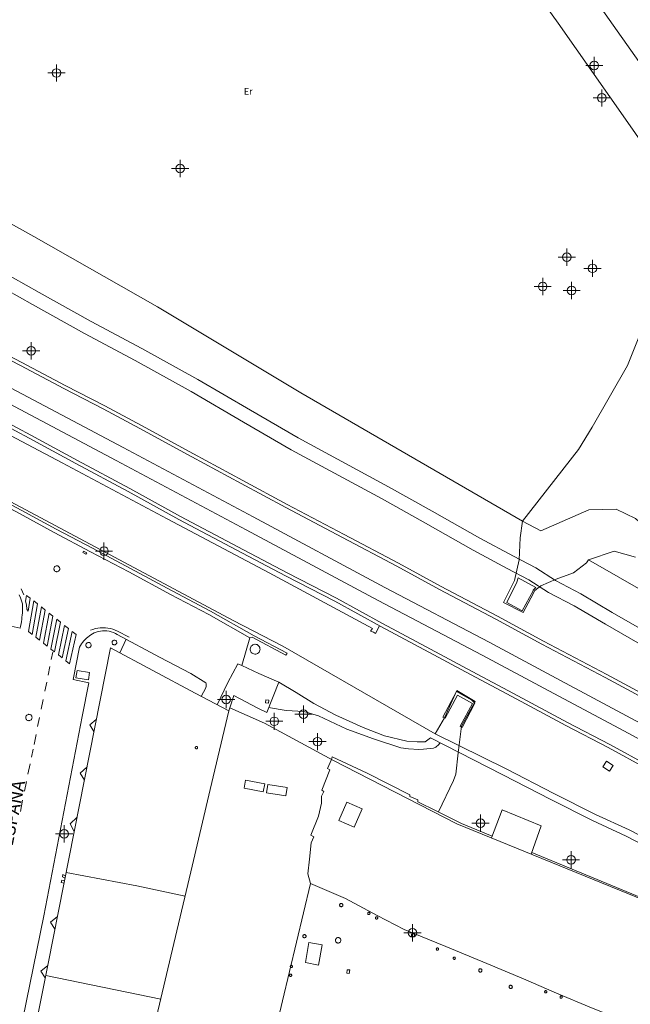
# Model space of a CAD drawing. Units: metres. Extents: x 442054 to 445517, y 4114724 to 4118301.
# Drawn here: x 443375 to 443446, y 4116324 to 4116438 of the extents above; entities that cross this region are included whole.
import ezdxf
from ezdxf.enums import TextEntityAlignment as Align

# ---------------------------------------------------------------- set-up
doc = ezdxf.new("R2010")
doc.units = ezdxf.units.M
doc.header["$XCLIPFRAME"] = 2
doc.header["$PDMODE"] = 34
doc.header["$PDSIZE"] = 1
doc.layers.add('0-Ortofoto', color=7, linetype='Continuous')
doc.layers.add('CARTO', color=8, linetype='Continuous')
doc.styles.add('Estilo1', font='romans.shx', dxfattribs={"height": 1.5})
doc.styles.get("Standard").update_dxf_attribs({"font": 'romans.shx'})
picture_1 = doc.add_image_def('image1.jp2', size_in_pixel=(28373, 22522))

# ---------------------------------------------------------------- blocks, each defined once
blk = doc.blocks.new('CARTO')
at = {"layer": 'CARTO', "color": 8, "linetype": 'Continuous', "lineweight": 0}
for points in [[(443282.4, 4116442.78, 0), (443294.74, 4116436.2, 0), (443307.73, 4116429.3, 0), (443322.07, 4116421.58, 0), (443330.07, 4116417.31, 0), (443338.51, 4116412.87, 0), (443349.26, 4116407.12, 0), (443358.96, 4116401.91, 0), (443372.65, 4116394.52, 0), (443386.31, 4116387.27, 0), (443401.4, 4116379.22, 0), (443416.69, 4116371.02, 0), (443428.77, 4116364.67, 0), (443437.08, 4116360.23, 0), (443444.73, 4116356.15, 0), (443452.6, 4116351.91, 0)], [(443453.4, 4116353.41, 0), (443445.53, 4116357.65, 0), (443437.88, 4116361.73, 0), (443429.57, 4116366.17, 0), (443417.49, 4116372.52, 0), (443402.2, 4116380.72, 0), (443387.11, 4116388.77, 0), (443373.45, 4116396.02, 0), (443359.77, 4116403.41, 0), (443350.06, 4116408.62, 0), (443339.31, 4116414.37, 0), (443330.87, 4116418.81, 0), (443322.87, 4116423.08, 0), (443308.53, 4116430.8, 0), (443295.54, 4116437.7, 0), (443283.2, 4116444.28, 0)], [(443442.14, 4116440.46, 0), (443447.89, 4116432.28, 0)], [(443393.39, 4116499.51, 0), (443437.61, 4116438.03, 0), (443445.7, 4116426.53, 0), (443452, 4116417.47, 0), (443458.87, 4116408.79, 0), (443455.69, 4116408.99, 0), (443448.49, 4116408.78, 0), (443448.5, 4116408.39, 0), (443447.72, 4116403.51, 0), (443445.63, 4116398.31, 0), (443441.55, 4116391.13, 0), (443439.97, 4116388.55, 0), (443433.47, 4116380.25, 0)], [(443433.47, 4116380.25, 0), (443407.73, 4116395.13, 0), (443391.1, 4116405.12, 0), (443376.73, 4116413.27, 0), (443362.35, 4116421.29, 0), (443348.66, 4116428.71, 0), (443335.74, 4116435.91, 0), (443321.4, 4116443.83, 0), (443306.8, 4116451.95, 0), (443280.45, 4116466.24, 0), (443265.31, 4116474.62, 0), (443264.54, 4116477.43, 0), (443263.16, 4116482.55, 0), (443262.41, 4116484.71, 0), (443263.18, 4116485.46, 0)], [(443453.67, 4116364.03, 0), (443443.88, 4116369.65, 0), (443440.24, 4116371.79, 0), (443437.29, 4116373.33, 0), (443435.02, 4116374.81, 0), (443432.42, 4116376.16, 0), (443428.5, 4116378.27, 0), (443422.99, 4116381.39, 0), (443417.92, 4116384.21, 0), (443407.4, 4116389.9, 0), (443401.87, 4116393.12, 0), (443395.79, 4116396.68, 0), (443389.27, 4116400.28, 0), (443383.4, 4116403.43, 0), (443377.35, 4116406.78, 0), (443371.28, 4116410.17, 0)], [(443452.88, 4116362.64, 0), (443443.08, 4116368.27, 0), (443439.46, 4116370.39, 0), (443436.48, 4116371.95, 0), (443434.21, 4116373.43, 0), (443431.67, 4116374.75, 0), (443427.73, 4116376.87, 0), (443422.21, 4116379.99, 0), (443417.15, 4116382.81, 0), (443406.62, 4116388.5, 0), (443401.06, 4116391.74, 0), (443395, 4116395.29, 0), (443388.51, 4116398.87, 0), (443382.63, 4116402.03, 0), (443376.57, 4116405.38, 0), (443370.51, 4116408.77, 0)], [(443371.1, 4116400.85, 0), (443375.36, 4116398.64, 0), (443380.39, 4116395.99, 0), (443384.99, 4116393.61, 0), (443389.22, 4116391.33, 0), (443395.27, 4116388.06, 0), (443401, 4116384.95, 0), (443406.16, 4116382.17, 0), (443412.75, 4116378.68, 0), (443419.06, 4116375.37, 0), (443424.03, 4116372.65, 0), (443430.56, 4116369.19, 0), (443435.89, 4116366.31, 0), (443443.25, 4116362.45, 0), (443450.21, 4116358.68, 0)], [(443370.91, 4116400.5, 0), (443375.17, 4116398.29, 0), (443380.2, 4116395.64, 0), (443384.8, 4116393.26, 0), (443389.03, 4116390.98, 0), (443395.08, 4116387.71, 0), (443400.81, 4116384.6, 0), (443405.97, 4116381.82, 0), (443412.56, 4116378.33, 0), (443418.87, 4116375.02, 0), (443423.84, 4116372.3, 0), (443430.37, 4116368.84, 0), (443435.7, 4116365.96, 0), (443443.06, 4116362.1, 0), (443450.02, 4116358.33, 0)], [(443423.69, 4116346.48, 0), (443425.45, 4116350.13, 0), (443425.73, 4116350.86, 0), (443426, 4116353.33, 0), (443426.39, 4116356.42, 0), (443427.25, 4116358.08, 0), (443427.98, 4116359.29, 0), (443425.85, 4116360.57, 0), (443424.4, 4116357.42, 0), (443423.33, 4116355.56, 0), (443405.63, 4116365.71, 0), (443399.86, 4116368.69, 0), (443372.28, 4116383.4, 0), (443343.87, 4116398.37, 0), (443334.19, 4116403.55, 0), (443326.11, 4116407.64, 0), (443320.2, 4116410.84, 0), (443309.24, 4116416.7, 0), (443302.35, 4116420.3, 0), (443292.38, 4116425.78, 0), (443286.12, 4116429.16, 0), (443278.29, 4116433.5, 0), (443267.17, 4116439.44, 0)], [(443447.92, 4116351.5, 0), (443443.4, 4116353.95, 0), (443438.5, 4116356.5, 0), (443432.22, 4116359.89, 0), (443427.42, 4116362.45, 0), (443422.59, 4116365.01, 0), (443417.01, 4116367.99, 0), (443411.67, 4116370.94, 0), (443405.94, 4116373.9, 0), (443400.23, 4116376.92, 0), (443393.58, 4116380.43, 0), (443387.7, 4116383.66, 0), (443381.62, 4116386.91, 0), (443376.18, 4116389.87, 0), (443369.81, 4116393.27, 0)], [(443448.11, 4116351.85, 0), (443443.59, 4116354.3, 0), (443438.69, 4116356.85, 0), (443432.41, 4116360.24, 0), (443427.61, 4116362.8, 0), (443422.78, 4116365.36, 0), (443417.2, 4116368.34, 0), (443411.86, 4116371.29, 0), (443406.13, 4116374.25, 0), (443400.42, 4116377.27, 0), (443393.77, 4116380.78, 0), (443387.89, 4116384.01, 0), (443381.81, 4116387.26, 0), (443376.37, 4116390.22, 0), (443370, 4116393.62, 0)], [(443244.28, 4116459.57, 0), (443244.98, 4116459.19, 0), (443250.57, 4116456.21, 0), (443256.34, 4116453.07, 0), (443263.93, 4116448.9, 0), (443272.16, 4116444.56, 0), (443277.02, 4116441.99, 0), (443284.75, 4116437.87, 0), (443287.8, 4116436.16, 0), (443295.43, 4116432.19, 0), (443307.8, 4116425.52, 0), (443318.88, 4116419.61, 0), (443329.42, 4116413.96, 0), (443340.57, 4116408.04, 0), (443344.94, 4116405.69, 0), (443355.04, 4116400.35, 0), (443367.91, 4116393.39, 0), (443380.04, 4116386.99, 0), (443392.23, 4116380.52, 0), (443404.06, 4116374.25, 0), (443416.03, 4116367.79, 0)], [(443375.05, 4116371.69, 0), (443375.19, 4116371.34, 0), (443375.32, 4116370.99, 0), (443375.43, 4116370.64, 0), (443375.44, 4116370.38, 0), (443375.43, 4116370.12, 0), (443375.42, 4116369.86, 0), (443375.41, 4116369.6, 0), (443375.39, 4116369.34, 0), (443375.36, 4116369.08, 0), (443375.33, 4116368.82, 0), (443375.29, 4116368.57, 0), (443375.25, 4116368.31, 0), (443375.2, 4116368.06, 0), (443375.14, 4116367.8, 0), (443371.98, 4116368.49, 0)], [(443366.35, 4116386.53, 0), (443366.06, 4116385.83, 0), (443369.31, 4116384.18, 0), (443375.07, 4116381.11, 0), (443379.11, 4116378.91, 0), (443383.32, 4116376.68, 0), (443387.76, 4116374.34, 0), (443392.59, 4116371.74, 0), (443397.04, 4116369.38, 0), (443401.8, 4116366.71, 0), (443400.88, 4116363.49, 0)], [(443405.97, 4116364.68, 0), (443406.13, 4116364.92, 0), (443402.33, 4116366.93, 0), (443397.26, 4116369.78, 0), (443392.8, 4116372.14, 0), (443387.97, 4116374.74, 0), (443383.53, 4116377.08, 0), (443379.32, 4116379.31, 0), (443375.28, 4116381.51, 0), (443369.52, 4116384.58, 0), (443366.64, 4116386.04, 0), (443366.77, 4116386.36, 0)], [(443433.47, 4116380.25, 0), (443435.58, 4116379.12, 0), (443441.17, 4116381.56, 0), (443444.34, 4116381.62, 0), (443446.58, 4116380.54, 0), (443450.59, 4116376.96, 0), (443453.54, 4116376.39, 0), (443455.26, 4116375.62, 0), (443458.98, 4116371.99, 0), (443464.14, 4116368.55, 0), (443472.86, 4116363.17, 0), (443480.98, 4116358.98, 0), (443490.06, 4116354.01, 0), (443499.41, 4116349.1, 0), (443507.06, 4116344.25, 0), (443515.28, 4116339.44, 0), (443522.67, 4116335.26, 0), (443531.63, 4116330.23, 0), (443538.3, 4116326.35, 0), (443546.1, 4116322.01, 0), (443554.77, 4116317.31, 0), (443564.24, 4116312.15, 0), (443573.29, 4116307.31, 0)], [(443433.47, 4116380.25, 0), (443433.2, 4116378.3, 0), (443433.08, 4116375.76, 0)], [(443382.51, 4116376.75, 0), (443382.87, 4116376.55, 0), (443382.79, 4116376.4, 0), (443382.43, 4116376.61, 0), (443382.51, 4116376.75, 0)], [(443446.56, 4116376.04, 0), (443444.08, 4116376.75, 0), (443441.1, 4116375.76, 0)], [(443437.35, 4116373.49, 0), (443435.6, 4116372.74, 0), (443434.88, 4116372.17, 0), (443434.43, 4116371.3, 0), (443433.55, 4116369.62, 0), (443431.24, 4116370.78, 0), (443432.53, 4116373.35, 0), (443433.08, 4116375.76, 0)], [(443602.45, 4116286.34, 0), (443589.83, 4116293.38, 0), (443577.57, 4116300.02, 0), (443565.58, 4116306.7, 0), (443551.58, 4116314.26, 0), (443539.1, 4116321.09, 0), (443526.08, 4116328.2, 0), (443511.94, 4116336.18, 0), (443498.5, 4116343.68, 0), (443486.69, 4116350.14, 0), (443476.2, 4116355.97, 0), (443462.49, 4116363.44, 0), (443452.52, 4116369.2, 0), (443441.1, 4116375.76, 0), (443440.87, 4116375.4, 0)], [(443379.4, 4116375.05, 0), (443379.47, 4116375.05, 0), (443379.54, 4116375.03, 0), (443379.6, 4116374.99, 0), (443379.65, 4116374.95, 0), (443379.69, 4116374.9, 0), (443379.72, 4116374.84, 0), (443379.74, 4116374.77, 0), (443379.74, 4116374.7, 0), (443379.74, 4116374.63, 0), (443379.71, 4116374.57, 0), (443379.68, 4116374.51, 0), (443379.63, 4116374.46, 0), (443379.58, 4116374.42, 0), (443379.52, 4116374.39, 0), (443379.45, 4116374.37, 0), (443379.38, 4116374.37, 0), (443379.32, 4116374.38, 0), (443379.25, 4116374.41, 0), (443379.19, 4116374.44, 0), (443379.14, 4116374.49, 0), (443379.1, 4116374.55, 0), (443379.08, 4116374.61, 0), (443379.06, 4116374.67, 0), (443379.06, 4116374.74, 0), (443379.08, 4116374.81, 0), (443379.1, 4116374.87, 0), (443379.14, 4116374.93, 0), (443379.19, 4116374.98, 0), (443379.24, 4116375.02, 0), (443379.31, 4116375.04, 0), (443379.38, 4116375.05, 0), (443379.4, 4116375.05, 0)], [(443440.87, 4116375.4, 0), (443439.36, 4116374.22, 0), (443437.35, 4116373.49, 0)], [(443434.71, 4116372.21, 0), (443434.68, 4116372.13, 0), (443433.41, 4116369.84, 0), (443431.65, 4116370.78, 0), (443432.78, 4116373.15, 0), (443432.95, 4116373.65, 0)], [(443432.95, 4116373.65, 0), (443434.99, 4116372.52, 0), (443434.71, 4116372.21, 0)], [(443375.56, 4116371.67, 0), (443375.25, 4116372.38, 0)], [(443376.07, 4116369.8, 0), (443376.31, 4116371.3, 0), (443375.87, 4116371.6, 0), (443375.75, 4116370.96, 0), (443375.87, 4116370.52, 0), (443375.92, 4116370.01, 0), (443376.07, 4116369.8, 0)], [(443376.72, 4116371, 0), (443377.17, 4116370.64, 0), (443376.54, 4116367.09, 0), (443376.1, 4116367.43, 0), (443376.72, 4116371, 0)], [(443377.61, 4116370.28, 0), (443378.06, 4116369.92, 0), (443377.41, 4116366.41, 0), (443376.97, 4116366.75, 0), (443377.61, 4116370.28, 0)], [(443378.51, 4116369.57, 0), (443378.96, 4116369.21, 0), (443378.28, 4116365.73, 0), (443377.84, 4116366.07, 0), (443378.51, 4116369.57, 0)], [(443379.4, 4116368.85, 0), (443379.85, 4116368.49, 0), (443379.15, 4116365.05, 0), (443378.71, 4116365.39, 0), (443379.4, 4116368.85, 0)], [(443380.3, 4116368.13, 0), (443380.75, 4116367.77, 0), (443380.02, 4116364.37, 0), (443379.58, 4116364.71, 0), (443380.3, 4116368.13, 0)], [(443383.32, 4116367.57, 0), (443383.6, 4116367.67, 0), (443383.88, 4116367.76, 0), (443384.16, 4116367.81, 0), (443384.45, 4116367.85, 0), (443384.75, 4116367.86, 0), (443385.04, 4116367.85, 0), (443385.33, 4116367.82, 0), (443385.62, 4116367.76, 0), (443385.9, 4116367.69, 0), (443386.18, 4116367.58, 0), (443386.44, 4116367.46, 0), (443387.81, 4116366.76, 0)], [(443416.86, 4116368.07, 0), (443416.41, 4116367.21, 0), (443416.15, 4116367.34, 0), (443415.83, 4116367.48, 0), (443416.03, 4116367.79, 0)], [(443396.16, 4116359.89, 0), (443396.69, 4116360.88, 0), (443396.73, 4116361.08, 0), (443396.73, 4116361.28, 0), (443396.73, 4116361.38, 0), (443396.71, 4116361.47, 0), (443394.95, 4116362.54, 0), (443391.31, 4116364.46, 0), (443386.42, 4116367.07, 0), (443386.2, 4116367.2, 0), (443385.97, 4116367.31, 0), (443385.72, 4116367.39, 0), (443385.48, 4116367.46, 0), (443385.22, 4116367.5, 0), (443384.97, 4116367.51, 0), (443384.71, 4116367.51, 0), (443384.46, 4116367.48, 0), (443384.21, 4116367.43, 0), (443383.96, 4116367.35, 0), (443383.73, 4116367.26, 0), (443383.54, 4116367.15, 0), (443383.35, 4116367.04, 0), (443383.18, 4116366.91, 0), (443383, 4116366.78, 0), (443382.84, 4116366.64, 0), (443382.69, 4116366.49, 0), (443382.54, 4116366.33, 0), (443382.4, 4116366.16, 0), (443382.27, 4116365.99, 0), (443382.15, 4116365.81, 0), (443382.04, 4116365.62, 0), (443381.29, 4116361.85, 0), (443383.11, 4116361.47, 0), (443382.33, 4116357.57, 0), (443377.88, 4116334.41, 0), (443375.47, 4116322.45, 0)], [(443381.19, 4116367.41, 0), (443381.64, 4116367.06, 0), (443380.89, 4116363.69, 0), (443380.45, 4116364.03, 0), (443381.19, 4116367.41, 0)], [(443387.44, 4116366.52, 0), (443386.73, 4116364.95, 0)], [(443405.97, 4116364.68, 0), (443402.08, 4116366.75, 0), (443401.8, 4116366.71, 0)], [(443368.32, 4116278.5, 0), (443370.1, 4116287.3, 0), (443372.11, 4116297.62, 0), (443378.41, 4116328.89, 0), (443385.63, 4116365.54, 0), (443395.46, 4116360.26, 0), (443399.37, 4116358.21, 0), (443399.48, 4116358.57, 0), (443403.51, 4116356.77, 0), (443411.43, 4116352.48, 0), (443425.84, 4116345.1, 0), (443467.38, 4116328.14, 0), (443478.72, 4116322.85, 0), (443472.6, 4116287.72, 0), (443470.99, 4116278.67, 0)], [(443383.08, 4116366.15, 0), (443383.14, 4116366.14, 0), (443383.2, 4116366.13, 0), (443383.25, 4116366.1, 0), (443383.3, 4116366.06, 0), (443383.34, 4116366.01, 0), (443383.37, 4116365.95, 0), (443383.38, 4116365.89, 0), (443383.39, 4116365.83, 0), (443383.38, 4116365.77, 0), (443383.36, 4116365.71, 0), (443383.33, 4116365.66, 0), (443383.29, 4116365.61, 0), (443383.24, 4116365.58, 0), (443383.18, 4116365.55, 0), (443383.12, 4116365.54, 0), (443383.06, 4116365.53, 0), (443383, 4116365.54, 0), (443382.94, 4116365.57, 0), (443382.89, 4116365.6, 0), (443382.85, 4116365.64, 0), (443382.81, 4116365.69, 0), (443382.79, 4116365.75, 0), (443382.77, 4116365.81, 0), (443382.77, 4116365.87, 0), (443382.78, 4116365.93, 0), (443382.81, 4116365.99, 0), (443382.84, 4116366.04, 0), (443382.88, 4116366.08, 0), (443382.94, 4116366.11, 0), (443382.99, 4116366.14, 0), (443383.05, 4116366.15, 0), (443383.08, 4116366.15, 0)], [(443386.09, 4116366.42, 0), (443386.14, 4116366.42, 0), (443386.2, 4116366.4, 0), (443386.25, 4116366.38, 0), (443386.29, 4116366.34, 0), (443386.32, 4116366.3, 0), (443386.35, 4116366.25, 0), (443386.36, 4116366.19, 0), (443386.37, 4116366.14, 0), (443386.36, 4116366.08, 0), (443386.34, 4116366.03, 0), (443386.31, 4116365.98, 0), (443386.28, 4116365.94, 0), (443386.23, 4116365.91, 0), (443386.18, 4116365.89, 0), (443386.13, 4116365.87, 0), (443386.07, 4116365.87, 0), (443386.02, 4116365.88, 0), (443385.97, 4116365.9, 0), (443385.92, 4116365.93, 0), (443385.88, 4116365.97, 0), (443385.85, 4116366.01, 0), (443385.82, 4116366.06, 0), (443385.81, 4116366.12, 0), (443385.81, 4116366.17, 0), (443385.82, 4116366.23, 0), (443385.84, 4116366.28, 0), (443385.87, 4116366.32, 0), (443385.91, 4116366.36, 0), (443385.96, 4116366.39, 0), (443386.01, 4116366.41, 0), (443386.07, 4116366.42, 0), (443386.09, 4116366.42, 0)], [(443402.42, 4116365.94, 0), (443402.53, 4116365.93, 0), (443402.64, 4116365.9, 0), (443402.74, 4116365.84, 0), (443402.83, 4116365.77, 0), (443402.9, 4116365.68, 0), (443402.95, 4116365.58, 0), (443402.98, 4116365.47, 0), (443402.99, 4116365.35, 0), (443402.98, 4116365.24, 0), (443402.94, 4116365.13, 0), (443402.88, 4116365.03, 0), (443402.8, 4116364.95, 0), (443402.71, 4116364.88, 0), (443402.61, 4116364.83, 0), (443402.5, 4116364.8, 0), (443402.38, 4116364.8, 0), (443402.27, 4116364.82, 0), (443402.16, 4116364.86, 0), (443402.07, 4116364.92, 0), (443401.98, 4116365, 0), (443401.92, 4116365.09, 0), (443401.87, 4116365.19, 0), (443401.85, 4116365.31, 0), (443401.85, 4116365.42, 0), (443401.87, 4116365.53, 0), (443401.91, 4116365.64, 0), (443401.98, 4116365.73, 0), (443402.06, 4116365.82, 0), (443402.15, 4116365.88, 0), (443402.26, 4116365.92, 0), (443402.37, 4116365.94, 0), (443402.42, 4116365.94, 0)], [(443378.76, 4116364.19, 0), (443378.93, 4116365.04, 0)], [(443378.4, 4116362.37, 0), (443378.6, 4116363.38, 0)], [(443399.96, 4116360, 0), (443402.74, 4116358.54, 0), (443403.77, 4116358.04, 0), (443405.16, 4116361.55, 0), (443402.87, 4116362.55, 0), (443400.88, 4116363.49, 0), (443400.41, 4116363.69, 0), (443399.25, 4116361.51, 0), (443398.01, 4116358.92, 0)], [(443381.76, 4116362.9, 0), (443383.21, 4116362.66, 0), (443383.07, 4116361.82, 0), (443381.62, 4116362.05, 0), (443381.76, 4116362.9, 0)], [(443378.02, 4116360.51, 0), (443378.09, 4116360.84, 0), (443378.24, 4116361.56, 0)], [(443422.79, 4116355.07, 0), (443422.17, 4116354.63, 0), (443421.23, 4116354.6, 0), (443420.05, 4116354.7, 0), (443417.42, 4116355.3, 0), (443414.98, 4116356.27, 0), (443411.78, 4116357.73, 0), (443409.25, 4116359.07, 0), (443407.2, 4116360.35, 0), (443405.16, 4116361.55, 0)], [(443399.48, 4116358.57, 0), (443399.96, 4116360, 0)], [(443426.46, 4116356.29, 0), (443427.93, 4116359.09, 0), (443427.57, 4116359.44, 0), (443425.79, 4116360.45, 0), (443424.2, 4116357.49, 0), (443424.49, 4116357.38, 0), (443425.91, 4116360.03, 0), (443427.65, 4116359.08, 0), (443426.23, 4116356.45, 0), (443426.46, 4116356.29, 0)], [(443377.59, 4116358.41, 0), (443377.82, 4116359.55, 0)], [(443404, 4116359.46, 0), (443403.98, 4116359.1, 0), (443403.63, 4116359.13, 0), (443403.65, 4116359.48, 0), (443404, 4116359.46, 0)], [(443403.99, 4116358.6, 0), (443406.01, 4116358.26, 0), (443408.08, 4116358.14, 0), (443409.77, 4116357.64, 0), (443413.05, 4116356.1, 0), (443416.16, 4116354.98, 0), (443419.34, 4116353.92, 0), (443420.23, 4116353.79, 0), (443421.43, 4116353.73, 0), (443421.95, 4116353.75, 0), (443423.13, 4116353.87, 0), (443423.38, 4116353.98, 0), (443423.73, 4116354.3, 0)], [(443376.16, 4116357.82, 0), (443376.23, 4116357.81, 0), (443376.3, 4116357.79, 0), (443376.37, 4116357.75, 0), (443376.42, 4116357.7, 0), (443376.47, 4116357.64, 0), (443376.5, 4116357.58, 0), (443376.52, 4116357.51, 0), (443376.53, 4116357.43, 0), (443376.52, 4116357.36, 0), (443376.5, 4116357.29, 0), (443376.46, 4116357.23, 0), (443376.41, 4116357.17, 0), (443376.35, 4116357.13, 0), (443376.28, 4116357.1, 0), (443376.21, 4116357.08, 0), (443376.14, 4116357.07, 0), (443376.06, 4116357.09, 0), (443375.99, 4116357.11, 0), (443375.93, 4116357.15, 0), (443375.88, 4116357.2, 0), (443375.84, 4116357.26, 0), (443375.81, 4116357.33, 0), (443375.79, 4116357.4, 0), (443375.79, 4116357.48, 0), (443375.8, 4116357.55, 0), (443375.83, 4116357.62, 0), (443375.87, 4116357.68, 0), (443375.93, 4116357.73, 0), (443375.99, 4116357.77, 0), (443376.06, 4116357.8, 0), (443376.13, 4116357.81, 0), (443376.16, 4116357.82, 0)], [(443377.18, 4116356.39, 0), (443377.39, 4116357.44, 0)], [(443399.37, 4116358.21, 0), (443397.22, 4116349.08, 0), (443394.97, 4116339.54, 0), (443392.65, 4116329.73, 0), (443389.15, 4116314.98, 0), (443386.99, 4116305.82, 0), (443384.14, 4116293.43, 0), (443381.81, 4116283.37, 0), (443379.63, 4116274.22, 0)], [(443383.71, 4116355.81, 0), (443383.23, 4116356.59, 0), (443383.99, 4116357.22, 0)], [(443376.76, 4116354.32, 0), (443376.99, 4116355.46, 0)], [(443450.78, 4116340.93, 0), (443445.48, 4116343.68, 0), (443441.59, 4116345.48, 0), (443436.74, 4116347.92, 0), (443431.18, 4116350.79, 0), (443422.79, 4116355.07, 0)], [(443451.15, 4116341.64, 0), (443445.83, 4116344.4, 0), (443441.94, 4116346.2, 0), (443437.1, 4116348.63, 0), (443431.55, 4116351.5, 0), (443423.33, 4116355.56, 0)], [(443395.61, 4116354.08, 0), (443395.64, 4116354.08, 0), (443395.67, 4116354.07, 0), (443395.69, 4116354.06, 0), (443395.71, 4116354.04, 0), (443395.73, 4116354.02, 0), (443395.74, 4116353.99, 0), (443395.75, 4116353.97, 0), (443395.75, 4116353.94, 0), (443395.75, 4116353.91, 0), (443395.74, 4116353.89, 0), (443395.72, 4116353.87, 0), (443395.71, 4116353.85, 0), (443395.68, 4116353.83, 0), (443395.66, 4116353.82, 0), (443395.63, 4116353.81, 0), (443395.61, 4116353.81, 0), (443395.58, 4116353.81, 0), (443395.55, 4116353.82, 0), (443395.53, 4116353.84, 0), (443395.51, 4116353.86, 0), (443395.5, 4116353.88, 0), (443395.49, 4116353.9, 0), (443395.48, 4116353.93, 0), (443395.48, 4116353.96, 0), (443395.48, 4116353.98, 0), (443395.49, 4116354.01, 0), (443395.51, 4116354.03, 0), (443395.53, 4116354.05, 0), (443395.55, 4116354.06, 0), (443395.58, 4116354.07, 0), (443395.6, 4116354.08, 0), (443395.61, 4116354.08, 0)], [(443423.65, 4116354.23, 0), (443423.9, 4116354.5, 0)], [(443376.46, 4116352.85, 0), (443376.64, 4116353.75, 0)], [(443411.28, 4116352.56, 0), (443411.38, 4116352.88, 0), (443415.43, 4116350.98, 0), (443420.36, 4116348.47, 0), (443420.37, 4116348.26, 0), (443421.29, 4116347.87, 0), (443421.32, 4116347.65, 0), (443423.53, 4116346.56, 0), (443426.36, 4116345.15, 0), (443429.94, 4116343.66, 0)], [(443376.05, 4116350.87, 0), (443376.3, 4116352.07, 0)], [(443382.6, 4116350.16, 0), (443382.11, 4116350.99, 0), (443382.9, 4116351.68, 0)], [(443411.28, 4116352.56, 0), (443410.84, 4116351.53, 0), (443411.1, 4116351.36, 0), (443410.18, 4116349, 0), (443410.39, 4116348.85, 0), (443410.14, 4116348.3, 0), (443410.11, 4116347.5, 0), (443409.78, 4116346, 0), (443408.89, 4116343.79, 0), (443409.25, 4116343.59, 0), (443408.91, 4116342.9, 0), (443408.73, 4116340.99, 0), (443408.53, 4116339.3, 0), (443408.86, 4116338.18, 0)], [(443443.19, 4116352.38, 0), (443443.97, 4116351.88, 0), (443443.56, 4116351.22, 0), (443442.77, 4116351.72, 0), (443443.19, 4116352.38, 0)], [(443375.64, 4116348.88, 0), (443375.87, 4116350, 0)], [(443403.55, 4116349.73, 0), (443401.31, 4116350.16, 0), (443401.14, 4116349.24, 0), (443403.37, 4116348.81, 0), (443403.55, 4116349.73, 0)], [(443405.99, 4116348.36, 0), (443403.73, 4116348.71, 0), (443403.88, 4116349.68, 0), (443406.14, 4116349.33, 0), (443405.99, 4116348.36, 0)], [(443375.17, 4116346.53, 0), (443375.43, 4116347.83, 0)], [(443414.83, 4116346.86, 0), (443413.91, 4116344.71, 0), (443412.12, 4116345.47, 0), (443413.05, 4116347.63, 0), (443414.83, 4116346.86, 0)], [(443381.43, 4116344.21, 0), (443380.95, 4116345.11, 0), (443381.75, 4116345.86, 0)], [(443434.46, 4116341.58, 0), (443435.64, 4116344.88, 0), (443431.11, 4116346.72, 0), (443429.86, 4116343.46, 0)], [(443434.53, 4116341.77, 0), (443451.3, 4116334.86, 0), (443460.35, 4116331.15, 0), (443467.54, 4116328.31, 0), (443467.5, 4116328.08, 0)], [(443380.41, 4116339.06, 0), (443380.12, 4116339.22, 0), (443380.05, 4116338.95, 0), (443380.36, 4116338.8, 0)], [(443394.3, 4116336.69, 0), (443388.69, 4116337.89, 0), (443380.49, 4116339.45, 0)], [(443380.25, 4116338.22, 0), (443379.91, 4116338.29, 0), (443379.97, 4116338.56, 0), (443380.3, 4116338.47, 0)], [(443459.66, 4116287.83, 0), (443464.42, 4116314.24, 0), (443448.85, 4116320.95, 0), (443446.71, 4116321.67, 0), (443441.46, 4116323.75, 0), (443437.4, 4116325.43, 0), (443433.56, 4116327.09, 0), (443429.3, 4116328.9, 0), (443424.57, 4116330.86, 0), (443419.72, 4116332.83, 0), (443416.57, 4116334.45, 0), (443412.91, 4116336.43, 0), (443408.86, 4116338.18, 0), (443405.6, 4116324.55, 0), (443403.1, 4116313.93, 0), (443401.05, 4116304.98, 0), (443399.31, 4116297.6, 0), (443397.38, 4116289.51, 0), (443396.1, 4116283.94, 0), (443394.49, 4116277.09, 0), (443393.33, 4116272.07, 0)], [(443412.42, 4116335.86, 0), (443412.45, 4116335.86, 0), (443412.49, 4116335.84, 0), (443412.52, 4116335.83, 0), (443412.55, 4116335.8, 0), (443412.58, 4116335.77, 0), (443412.59, 4116335.74, 0), (443412.6, 4116335.7, 0), (443412.61, 4116335.66, 0), (443412.6, 4116335.63, 0), (443412.59, 4116335.59, 0), (443412.57, 4116335.56, 0), (443412.54, 4116335.53, 0), (443412.51, 4116335.51, 0), (443412.48, 4116335.49, 0), (443412.44, 4116335.48, 0), (443412.41, 4116335.48, 0), (443412.37, 4116335.49, 0), (443412.33, 4116335.5, 0), (443412.3, 4116335.52, 0), (443412.27, 4116335.55, 0), (443412.25, 4116335.58, 0), (443412.24, 4116335.61, 0), (443412.23, 4116335.65, 0), (443412.23, 4116335.69, 0), (443412.24, 4116335.72, 0), (443412.25, 4116335.76, 0), (443412.27, 4116335.79, 0), (443412.3, 4116335.82, 0), (443412.33, 4116335.84, 0), (443412.37, 4116335.85, 0), (443412.4, 4116335.86, 0), (443412.42, 4116335.86, 0)], [(443415.62, 4116334.83, 0), (443415.65, 4116334.83, 0), (443415.67, 4116334.82, 0), (443415.7, 4116334.81, 0), (443415.72, 4116334.79, 0), (443415.73, 4116334.77, 0), (443415.75, 4116334.75, 0), (443415.75, 4116334.72, 0), (443415.76, 4116334.69, 0), (443415.75, 4116334.67, 0), (443415.74, 4116334.64, 0), (443415.73, 4116334.62, 0), (443415.71, 4116334.6, 0), (443415.69, 4116334.59, 0), (443415.67, 4116334.57, 0), (443415.64, 4116334.57, 0), (443415.62, 4116334.57, 0), (443415.59, 4116334.57, 0), (443415.56, 4116334.58, 0), (443415.54, 4116334.59, 0), (443415.52, 4116334.61, 0), (443415.51, 4116334.63, 0), (443415.5, 4116334.66, 0), (443415.49, 4116334.68, 0), (443415.49, 4116334.71, 0), (443415.5, 4116334.74, 0), (443415.51, 4116334.76, 0), (443415.52, 4116334.78, 0), (443415.54, 4116334.8, 0), (443415.56, 4116334.82, 0), (443415.59, 4116334.83, 0), (443415.61, 4116334.83, 0), (443415.62, 4116334.83, 0)], [(443379.19, 4116332.86, 0), (443378.69, 4116333.67, 0), (443379.48, 4116334.33, 0)], [(443416.52, 4116334.31, 0), (443416.55, 4116334.31, 0), (443416.57, 4116334.3, 0), (443416.6, 4116334.29, 0), (443416.62, 4116334.27, 0), (443416.63, 4116334.25, 0), (443416.65, 4116334.23, 0), (443416.65, 4116334.2, 0), (443416.66, 4116334.17, 0), (443416.65, 4116334.15, 0), (443416.64, 4116334.12, 0), (443416.63, 4116334.1, 0), (443416.61, 4116334.08, 0), (443416.59, 4116334.07, 0), (443416.57, 4116334.05, 0), (443416.54, 4116334.05, 0), (443416.52, 4116334.05, 0), (443416.49, 4116334.05, 0), (443416.46, 4116334.06, 0), (443416.44, 4116334.07, 0), (443416.42, 4116334.09, 0), (443416.41, 4116334.11, 0), (443416.4, 4116334.14, 0), (443416.39, 4116334.16, 0), (443416.39, 4116334.19, 0), (443416.4, 4116334.22, 0), (443416.41, 4116334.24, 0), (443416.42, 4116334.26, 0), (443416.44, 4116334.28, 0), (443416.46, 4116334.3, 0), (443416.49, 4116334.31, 0), (443416.51, 4116334.31, 0), (443416.52, 4116334.31, 0)], [(443408.15, 4116332.24, 0), (443408.19, 4116332.24, 0), (443408.22, 4116332.22, 0), (443408.25, 4116332.21, 0), (443408.28, 4116332.18, 0), (443408.31, 4116332.15, 0), (443408.32, 4116332.12, 0), (443408.33, 4116332.08, 0), (443408.34, 4116332.05, 0), (443408.33, 4116332.01, 0), (443408.32, 4116331.98, 0), (443408.3, 4116331.94, 0), (443408.28, 4116331.92, 0), (443408.25, 4116331.89, 0), (443408.21, 4116331.88, 0), (443408.18, 4116331.87, 0), (443408.14, 4116331.87, 0), (443408.1, 4116331.87, 0), (443408.07, 4116331.89, 0), (443408.04, 4116331.91, 0), (443408.01, 4116331.93, 0), (443407.99, 4116331.96, 0), (443407.97, 4116332, 0), (443407.96, 4116332.03, 0), (443407.96, 4116332.07, 0), (443407.97, 4116332.11, 0), (443407.99, 4116332.14, 0), (443408.01, 4116332.17, 0), (443408.03, 4116332.2, 0), (443408.06, 4116332.22, 0), (443408.1, 4116332.23, 0), (443408.13, 4116332.24, 0), (443408.15, 4116332.24, 0)], [(443420.75, 4116332.36, 0), (443420.78, 4116332.36, 0), (443420.82, 4116332.34, 0), (443420.85, 4116332.33, 0), (443420.88, 4116332.3, 0), (443420.91, 4116332.27, 0), (443420.92, 4116332.24, 0), (443420.93, 4116332.2, 0), (443420.94, 4116332.16, 0), (443420.93, 4116332.13, 0), (443420.92, 4116332.09, 0), (443420.9, 4116332.06, 0), (443420.87, 4116332.03, 0), (443420.84, 4116332.01, 0), (443420.81, 4116331.99, 0), (443420.77, 4116331.98, 0), (443420.74, 4116331.98, 0), (443420.7, 4116331.99, 0), (443420.66, 4116332, 0), (443420.63, 4116332.02, 0), (443420.6, 4116332.05, 0), (443420.58, 4116332.08, 0), (443420.57, 4116332.11, 0), (443420.56, 4116332.15, 0), (443420.56, 4116332.19, 0), (443420.57, 4116332.22, 0), (443420.58, 4116332.26, 0), (443420.6, 4116332.29, 0), (443420.63, 4116332.32, 0), (443420.66, 4116332.34, 0), (443420.7, 4116332.35, 0), (443420.73, 4116332.36, 0), (443420.75, 4116332.36, 0)], [(443408.67, 4116331.31, 0), (443408.25, 4116328.99, 0), (443409.78, 4116328.71, 0), (443410.2, 4116331.04, 0), (443408.67, 4116331.31, 0)], [(443412.06, 4116331.9, 0), (443412.12, 4116331.89, 0), (443412.18, 4116331.87, 0), (443412.24, 4116331.84, 0), (443412.29, 4116331.8, 0), (443412.33, 4116331.75, 0), (443412.36, 4116331.69, 0), (443412.37, 4116331.63, 0), (443412.38, 4116331.57, 0), (443412.37, 4116331.51, 0), (443412.35, 4116331.45, 0), (443412.32, 4116331.39, 0), (443412.28, 4116331.34, 0), (443412.22, 4116331.31, 0), (443412.17, 4116331.28, 0), (443412.1, 4116331.26, 0), (443412.04, 4116331.26, 0), (443411.98, 4116331.27, 0), (443411.92, 4116331.29, 0), (443411.86, 4116331.33, 0), (443411.82, 4116331.37, 0), (443411.78, 4116331.42, 0), (443411.76, 4116331.48, 0), (443411.74, 4116331.54, 0), (443411.74, 4116331.61, 0), (443411.75, 4116331.67, 0), (443411.78, 4116331.73, 0), (443411.81, 4116331.78, 0), (443411.86, 4116331.83, 0), (443411.91, 4116331.86, 0), (443411.97, 4116331.89, 0), (443412.03, 4116331.9, 0), (443412.06, 4116331.9, 0)], [(443423.58, 4116330.69, 0), (443423.61, 4116330.69, 0), (443423.63, 4116330.68, 0), (443423.66, 4116330.67, 0), (443423.68, 4116330.65, 0), (443423.69, 4116330.63, 0), (443423.71, 4116330.61, 0), (443423.71, 4116330.58, 0), (443423.72, 4116330.55, 0), (443423.71, 4116330.53, 0), (443423.7, 4116330.5, 0), (443423.69, 4116330.48, 0), (443423.67, 4116330.46, 0), (443423.65, 4116330.45, 0), (443423.63, 4116330.43, 0), (443423.6, 4116330.43, 0), (443423.58, 4116330.43, 0), (443423.55, 4116330.43, 0), (443423.52, 4116330.44, 0), (443423.5, 4116330.45, 0), (443423.48, 4116330.47, 0), (443423.47, 4116330.49, 0), (443423.46, 4116330.52, 0), (443423.45, 4116330.54, 0), (443423.45, 4116330.57, 0), (443423.46, 4116330.6, 0), (443423.47, 4116330.62, 0), (443423.48, 4116330.64, 0), (443423.5, 4116330.66, 0), (443423.52, 4116330.68, 0), (443423.55, 4116330.69, 0), (443423.57, 4116330.69, 0), (443423.58, 4116330.69, 0)], [(443425.53, 4116329.63, 0), (443425.56, 4116329.63, 0), (443425.58, 4116329.62, 0), (443425.61, 4116329.61, 0), (443425.63, 4116329.59, 0), (443425.64, 4116329.57, 0), (443425.66, 4116329.55, 0), (443425.66, 4116329.52, 0), (443425.67, 4116329.49, 0), (443425.66, 4116329.47, 0), (443425.65, 4116329.44, 0), (443425.64, 4116329.42, 0), (443425.62, 4116329.4, 0), (443425.6, 4116329.39, 0), (443425.58, 4116329.37, 0), (443425.55, 4116329.37, 0), (443425.53, 4116329.37, 0), (443425.5, 4116329.37, 0), (443425.47, 4116329.38, 0), (443425.45, 4116329.39, 0), (443425.43, 4116329.41, 0), (443425.42, 4116329.43, 0), (443425.41, 4116329.46, 0), (443425.4, 4116329.48, 0), (443425.4, 4116329.51, 0), (443425.41, 4116329.54, 0), (443425.42, 4116329.56, 0), (443425.43, 4116329.58, 0), (443425.45, 4116329.6, 0), (443425.47, 4116329.62, 0), (443425.5, 4116329.63, 0), (443425.52, 4116329.63, 0), (443425.53, 4116329.63, 0)], [(443378.07, 4116327.21, 0), (443377.53, 4116327.99, 0), (443378.36, 4116328.65, 0)], [(443406.54, 4116327.65, 0), (443406.57, 4116327.65, 0), (443406.59, 4116327.64, 0), (443406.62, 4116327.63, 0), (443406.64, 4116327.61, 0), (443406.65, 4116327.59, 0), (443406.67, 4116327.57, 0), (443406.67, 4116327.54, 0), (443406.68, 4116327.51, 0), (443406.67, 4116327.49, 0), (443406.66, 4116327.46, 0), (443406.65, 4116327.44, 0), (443406.63, 4116327.42, 0), (443406.61, 4116327.41, 0), (443406.59, 4116327.39, 0), (443406.56, 4116327.39, 0), (443406.54, 4116327.39, 0), (443406.51, 4116327.39, 0), (443406.48, 4116327.4, 0), (443406.46, 4116327.41, 0), (443406.44, 4116327.43, 0), (443406.43, 4116327.45, 0), (443406.42, 4116327.48, 0), (443406.41, 4116327.5, 0), (443406.41, 4116327.53, 0), (443406.42, 4116327.56, 0), (443406.43, 4116327.58, 0), (443406.44, 4116327.6, 0), (443406.46, 4116327.62, 0), (443406.48, 4116327.64, 0), (443406.51, 4116327.65, 0), (443406.53, 4116327.65, 0), (443406.54, 4116327.65, 0)], [(443406.63, 4116328.68, 0), (443406.66, 4116328.68, 0), (443406.68, 4116328.67, 0), (443406.71, 4116328.66, 0), (443406.73, 4116328.64, 0), (443406.74, 4116328.62, 0), (443406.76, 4116328.6, 0), (443406.76, 4116328.57, 0), (443406.77, 4116328.54, 0), (443406.76, 4116328.52, 0), (443406.75, 4116328.49, 0), (443406.74, 4116328.47, 0), (443406.72, 4116328.45, 0), (443406.7, 4116328.44, 0), (443406.68, 4116328.42, 0), (443406.65, 4116328.42, 0), (443406.63, 4116328.42, 0), (443406.6, 4116328.42, 0), (443406.57, 4116328.43, 0), (443406.55, 4116328.44, 0), (443406.53, 4116328.46, 0), (443406.52, 4116328.48, 0), (443406.51, 4116328.51, 0), (443406.5, 4116328.53, 0), (443406.5, 4116328.56, 0), (443406.51, 4116328.59, 0), (443406.52, 4116328.61, 0), (443406.53, 4116328.63, 0), (443406.55, 4116328.65, 0), (443406.57, 4116328.67, 0), (443406.6, 4116328.68, 0), (443406.62, 4116328.68, 0), (443406.63, 4116328.68, 0)], [(443413.4, 4116328.14, 0), (443413.35, 4116327.74, 0), (443413.08, 4116327.78, 0), (443413.12, 4116328.17, 0), (443413.4, 4116328.14, 0)], [(443428.56, 4116328.27, 0), (443428.59, 4116328.27, 0), (443428.63, 4116328.25, 0), (443428.66, 4116328.24, 0), (443428.69, 4116328.21, 0), (443428.72, 4116328.18, 0), (443428.73, 4116328.15, 0), (443428.74, 4116328.11, 0), (443428.75, 4116328.07, 0), (443428.74, 4116328.04, 0), (443428.73, 4116328, 0), (443428.71, 4116327.97, 0), (443428.68, 4116327.94, 0), (443428.65, 4116327.92, 0), (443428.62, 4116327.9, 0), (443428.58, 4116327.89, 0), (443428.55, 4116327.89, 0), (443428.51, 4116327.9, 0), (443428.47, 4116327.91, 0), (443428.44, 4116327.93, 0), (443428.41, 4116327.96, 0), (443428.39, 4116327.99, 0), (443428.38, 4116328.02, 0), (443428.37, 4116328.06, 0), (443428.37, 4116328.1, 0), (443428.38, 4116328.13, 0), (443428.39, 4116328.17, 0), (443428.41, 4116328.2, 0), (443428.44, 4116328.23, 0), (443428.47, 4116328.25, 0), (443428.51, 4116328.26, 0), (443428.54, 4116328.27, 0), (443428.56, 4116328.27, 0)], [(443391.47, 4116324.75, 0), (443378.13, 4116327.48, 0)], [(443432.09, 4116326.37, 0), (443432.12, 4116326.37, 0), (443432.16, 4116326.35, 0), (443432.19, 4116326.34, 0), (443432.22, 4116326.31, 0), (443432.25, 4116326.28, 0), (443432.26, 4116326.25, 0), (443432.27, 4116326.21, 0), (443432.28, 4116326.17, 0), (443432.27, 4116326.14, 0), (443432.26, 4116326.1, 0), (443432.24, 4116326.07, 0), (443432.21, 4116326.04, 0), (443432.18, 4116326.02, 0), (443432.15, 4116326, 0), (443432.11, 4116325.99, 0), (443432.08, 4116325.99, 0), (443432.04, 4116326, 0), (443432, 4116326.01, 0), (443431.97, 4116326.03, 0), (443431.94, 4116326.06, 0), (443431.92, 4116326.09, 0), (443431.91, 4116326.12, 0), (443431.9, 4116326.16, 0), (443431.9, 4116326.2, 0), (443431.91, 4116326.23, 0), (443431.92, 4116326.27, 0), (443431.94, 4116326.3, 0), (443431.97, 4116326.33, 0), (443432, 4116326.35, 0), (443432.04, 4116326.36, 0), (443432.07, 4116326.37, 0), (443432.09, 4116326.37, 0)], [(443436.15, 4116325.74, 0), (443436.18, 4116325.74, 0), (443436.2, 4116325.73, 0), (443436.23, 4116325.72, 0), (443436.25, 4116325.7, 0), (443436.26, 4116325.68, 0), (443436.28, 4116325.66, 0), (443436.28, 4116325.63, 0), (443436.29, 4116325.6, 0), (443436.28, 4116325.58, 0), (443436.27, 4116325.55, 0), (443436.26, 4116325.53, 0), (443436.24, 4116325.51, 0), (443436.22, 4116325.5, 0), (443436.2, 4116325.48, 0), (443436.17, 4116325.48, 0), (443436.15, 4116325.48, 0), (443436.12, 4116325.48, 0), (443436.09, 4116325.49, 0), (443436.07, 4116325.5, 0), (443436.05, 4116325.52, 0), (443436.04, 4116325.54, 0), (443436.03, 4116325.57, 0), (443436.02, 4116325.59, 0), (443436.02, 4116325.62, 0), (443436.03, 4116325.65, 0), (443436.04, 4116325.67, 0), (443436.05, 4116325.69, 0), (443436.07, 4116325.71, 0), (443436.09, 4116325.73, 0), (443436.12, 4116325.74, 0), (443436.14, 4116325.74, 0), (443436.15, 4116325.74, 0)], [(443437.94, 4116325.12, 0), (443437.97, 4116325.12, 0), (443437.99, 4116325.11, 0), (443438.02, 4116325.1, 0), (443438.04, 4116325.08, 0), (443438.05, 4116325.06, 0), (443438.07, 4116325.04, 0), (443438.07, 4116325.01, 0), (443438.08, 4116324.98, 0), (443438.07, 4116324.96, 0), (443438.06, 4116324.93, 0), (443438.05, 4116324.91, 0), (443438.03, 4116324.89, 0), (443438.01, 4116324.88, 0), (443437.99, 4116324.86, 0), (443437.96, 4116324.86, 0), (443437.94, 4116324.86, 0), (443437.91, 4116324.86, 0), (443437.88, 4116324.87, 0), (443437.86, 4116324.88, 0), (443437.84, 4116324.9, 0), (443437.83, 4116324.92, 0), (443437.82, 4116324.95, 0), (443437.81, 4116324.97, 0), (443437.81, 4116325, 0), (443437.82, 4116325.03, 0), (443437.83, 4116325.05, 0), (443437.84, 4116325.07, 0), (443437.86, 4116325.09, 0), (443437.88, 4116325.11, 0), (443437.91, 4116325.12, 0), (443437.93, 4116325.12, 0), (443437.94, 4116325.12, 0)]]:
    blk.add_polyline3d(points, dxfattribs=at)
for p in [(443441.79, 4116433.13), (443379.36, 4116432.26), (443442.67, 4116429.36), (443393.73, 4116421.16), (443438.61, 4116410.89), (443441.57, 4116409.58), (443435.8, 4116407.48), (443439.16, 4116407.02), (443376.42, 4116400), (443384.88, 4116376.75), (443399.05, 4116359.52), (443408.05, 4116357.82), (443404.65, 4116357), (443409.67, 4116354.64), (443428.57, 4116345.17), (443380.26, 4116343.95), (443439.09, 4116340.92), (443420.69, 4116332.44)]:
    blk.add_point(p, dxfattribs=at)
blk.add_text('Er', height=0.75, dxfattribs=at).set_placement((443401.12, 4116429.75))
at = {"layer": 'CARTO', "color": 8, "style": 'Estilo1'}
blk.add_text('CALLE ESCRITOR JOSE ESPAÑA', height=1.5, rotation=78.8636, dxfattribs=at).set_placement((443370.46, 4116320.71), align=Align.BOTTOM_LEFT)
blk = doc.blocks.new('PLANTA_PARQUE')
at = {"layer": 'CARTO'}
blk.add_blockref('CARTO', (0, 0), dxfattribs=at)

msp = doc.modelspace()

# ---------------------------------------------------------------- block references
msp.add_blockref('PLANTA_PARQUE', (0, 0))

# ---------------------------------------------------------------- referenced raster images: frames only (the image files are external)
at = {"layer": '0-Ortofoto'}
image = msp.add_image(picture_1, insert=(438910, 4113408), size_in_units=(7093.25, 5630.5), dxfattribs=dict(at, fade=60))
image.set_boundary_path([(16044.526, 7522.04), (21727.005, 12606.67)])

doc.saveas('drawing.dxf')
